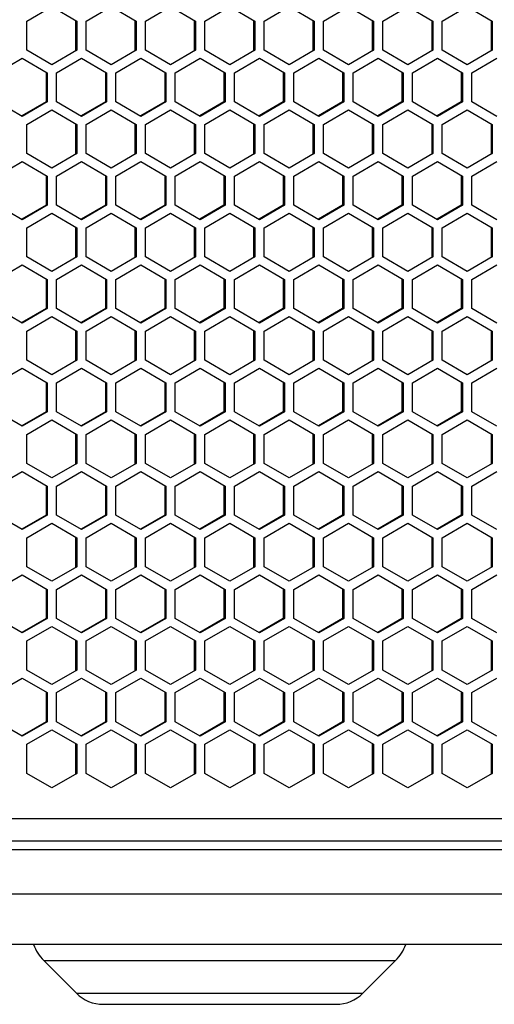
# Model space of a CAD drawing. Units: millimetres. Extents: x -1142 to 3456, y -1167 to 1785.
# Drawn here: x 808 to 884, y -267 to -111 of the extents above; entities that cross this region are included whole.
import ezdxf

# ---------------------------------------------------------------- set-up
doc = ezdxf.new("R2010")
doc.units = ezdxf.units.MM
doc.header["$LTSCALE"] = 46.255
doc.layers.get('0').update_dxf_attribs({"linetype": 'CONTINUOUS'})
doc.layers.add('ROUND', color=7, linetype='CONTINUOUS')

msp = doc.modelspace()

# ---------------------------------------------------------------- linework, layer by layer
at = {"color": 7, "linetype": 'Continuous'}
for p, q in [((809.28, -110.83), (813.25, -108.52)), ((813.25, -108.52), (817.22, -110.83)), ((818.71, -110.83), (822.68, -108.52)), ((822.68, -108.52), (826.65, -110.83)), ((828.14, -110.83), (832.11, -108.52)), ((832.11, -108.52), (836.08, -110.83)), ((837.57, -110.83), (841.54, -108.52)), ((841.54, -108.52), (845.51, -110.83)), ((847, -110.83), (850.97, -108.52)), ((850.97, -108.52), (854.94, -110.83)), ((856.43, -110.83), (860.4, -108.52)), ((860.4, -108.52), (864.37, -110.83)), ((865.86, -110.83), (869.83, -108.52)), ((869.83, -108.52), (873.8, -110.83)), ((875.29, -110.83), (879.26, -108.52)), ((879.26, -108.52), (883.23, -110.83)), ((809.28, -115.44), (809.28, -110.83)), ((817.04, -110.83), (817.22, -110.83)), ((817.22, -110.83), (817.22, -115.44)), ((818.71, -115.44), (818.71, -110.83)), ((826.47, -110.83), (826.65, -110.83)), ((826.65, -110.83), (826.65, -115.44)), ((828.14, -115.44), (828.14, -110.83)), ((835.9, -110.83), (836.08, -110.83)), ((836.08, -110.83), (836.08, -115.44)), ((837.57, -115.44), (837.57, -110.83)), ((845.33, -110.83), (845.51, -110.83)), ((845.51, -110.83), (845.51, -115.44)), ((847, -115.44), (847, -110.83)), ((854.76, -110.83), (854.94, -110.83)), ((854.94, -110.83), (854.94, -115.44)), ((856.43, -115.44), (856.43, -110.83)), ((864.19, -110.83), (864.37, -110.83)), ((864.37, -110.83), (864.37, -115.44)), ((865.86, -115.44), (865.86, -110.83)), ((873.62, -110.83), (873.8, -110.83)), ((873.8, -110.83), (873.8, -115.44)), ((875.29, -115.44), (875.29, -110.83)), ((883.05, -110.83), (883.23, -110.83)), ((883.23, -110.83), (883.23, -115.44)), ((813.25, -117.75), (809.28, -115.44)), ((817.22, -115.44), (813.25, -117.75)), ((817.04, -115.44), (817.22, -115.44)), ((822.68, -117.75), (818.71, -115.44)), ((826.65, -115.44), (822.68, -117.75)), ((826.47, -115.44), (826.65, -115.44)), ((832.11, -117.75), (828.14, -115.44)), ((836.08, -115.44), (832.11, -117.75)), ((835.9, -115.44), (836.08, -115.44)), ((841.54, -117.75), (837.57, -115.44)), ((845.51, -115.44), (841.54, -117.75)), ((845.33, -115.44), (845.51, -115.44)), ((850.97, -117.75), (847, -115.44)), ((854.94, -115.44), (850.97, -117.75)), ((854.76, -115.44), (854.94, -115.44)), ((860.4, -117.75), (856.43, -115.44)), ((864.37, -115.44), (860.4, -117.75)), ((864.19, -115.44), (864.37, -115.44)), ((869.83, -117.75), (865.86, -115.44)), ((873.8, -115.44), (869.83, -117.75)), ((873.62, -115.44), (873.8, -115.44)), ((879.26, -117.75), (875.29, -115.44)), ((883.23, -115.44), (879.26, -117.75)), ((883.05, -115.44), (883.23, -115.44)), ((804.57, -119.03), (808.54, -116.72)), ((808.54, -116.72), (812.51, -119.03)), ((814, -119.03), (817.97, -116.72)), ((817.97, -116.72), (821.94, -119.03)), ((823.43, -119.03), (827.4, -116.72)), ((827.4, -116.72), (831.37, -119.03)), ((832.86, -119.03), (836.83, -116.72)), ((836.83, -116.72), (840.8, -119.03)), ((842.29, -119.03), (846.26, -116.72)), ((846.26, -116.72), (850.23, -119.03)), ((851.72, -119.03), (855.69, -116.72)), ((855.69, -116.72), (859.66, -119.03)), ((861.14, -119.03), (865.12, -116.72)), ((865.12, -116.72), (869.09, -119.03)), ((870.57, -119.03), (874.54, -116.72)), ((874.54, -116.72), (878.51, -119.03)), ((880, -119.03), (883.97, -116.72)), ((812.33, -119.03), (812.51, -119.03)), ((812.51, -119.03), (812.51, -123.64)), ((814, -123.64), (814, -119.03)), ((821.76, -119.03), (821.94, -119.03)), ((821.94, -119.03), (821.94, -123.64)), ((823.43, -123.64), (823.43, -119.03)), ((831.19, -119.03), (831.37, -119.03)), ((831.37, -119.03), (831.37, -123.64)), ((832.86, -123.64), (832.86, -119.03)), ((840.61, -119.03), (840.8, -119.03)), ((840.8, -119.03), (840.8, -123.64)), ((842.29, -123.64), (842.29, -119.03)), ((850.04, -119.03), (850.23, -119.03)), ((850.23, -119.03), (850.23, -123.64)), ((851.72, -123.64), (851.72, -119.03)), ((859.47, -119.03), (859.66, -119.03)), ((859.66, -119.03), (859.66, -123.64)), ((861.14, -123.64), (861.14, -119.03)), ((868.9, -119.03), (869.09, -119.03)), ((869.09, -119.03), (869.09, -123.64)), ((870.57, -123.64), (870.57, -119.03)), ((878.33, -119.03), (878.51, -119.03)), ((878.51, -119.03), (878.51, -123.64)), ((880, -123.64), (880, -119.03)), ((808.54, -125.95), (804.57, -123.64)), ((812.51, -123.64), (808.54, -125.95)), ((809.28, -127.23), (813.25, -124.92)), ((812.33, -123.64), (812.51, -123.64)), ((813.25, -124.92), (817.22, -127.23)), ((817.97, -125.95), (814, -123.64)), ((821.94, -123.64), (817.97, -125.95)), ((818.71, -127.23), (822.68, -124.92)), ((821.76, -123.64), (821.94, -123.64)), ((822.68, -124.92), (826.65, -127.23)), ((827.4, -125.95), (823.43, -123.64)), ((831.37, -123.64), (827.4, -125.95)), ((828.14, -127.23), (832.11, -124.92)), ((831.19, -123.64), (831.37, -123.64)), ((832.11, -124.92), (836.08, -127.23)), ((836.83, -125.95), (832.86, -123.64)), ((840.8, -123.64), (836.83, -125.95)), ((837.57, -127.23), (841.54, -124.92)), ((840.61, -123.64), (840.8, -123.64)), ((841.54, -124.92), (845.51, -127.23)), ((846.26, -125.95), (842.29, -123.64)), ((850.23, -123.64), (846.26, -125.95)), ((847, -127.23), (850.97, -124.92)), ((850.04, -123.64), (850.23, -123.64)), ((850.97, -124.92), (854.94, -127.23)), ((855.69, -125.95), (851.72, -123.64)), ((859.66, -123.64), (855.69, -125.95)), ((856.43, -127.23), (860.4, -124.92)), ((859.47, -123.64), (859.66, -123.64)), ((860.4, -124.92), (864.37, -127.23)), ((865.12, -125.95), (861.14, -123.64)), ((869.09, -123.64), (865.12, -125.95)), ((865.86, -127.23), (869.83, -124.92)), ((868.9, -123.64), (869.09, -123.64)), ((869.83, -124.92), (873.8, -127.23)), ((874.54, -125.95), (870.57, -123.64)), ((878.51, -123.64), (874.54, -125.95)), ((875.29, -127.23), (879.26, -124.92)), ((878.33, -123.64), (878.51, -123.64)), ((879.26, -124.92), (883.23, -127.23)), ((883.97, -125.95), (880, -123.64)), ((809.28, -131.84), (809.28, -127.23)), ((817.04, -127.23), (817.22, -127.23)), ((817.22, -127.23), (817.22, -131.84)), ((818.71, -131.84), (818.71, -127.23)), ((826.47, -127.23), (826.65, -127.23)), ((826.65, -127.23), (826.65, -131.84)), ((828.14, -131.84), (828.14, -127.23)), ((835.9, -127.23), (836.08, -127.23)), ((836.08, -127.23), (836.08, -131.84)), ((837.57, -131.84), (837.57, -127.23)), ((845.33, -127.23), (845.51, -127.23)), ((845.51, -127.23), (845.51, -131.84)), ((847, -131.84), (847, -127.23)), ((854.76, -127.23), (854.94, -127.23)), ((854.94, -127.23), (854.94, -131.84)), ((856.43, -131.84), (856.43, -127.23)), ((864.19, -127.23), (864.37, -127.23)), ((864.37, -127.23), (864.37, -131.84)), ((865.86, -131.84), (865.86, -127.23)), ((873.62, -127.23), (873.8, -127.23)), ((873.8, -127.23), (873.8, -131.84)), ((875.29, -131.84), (875.29, -127.23)), ((883.05, -127.23), (883.23, -127.23)), ((883.23, -127.23), (883.23, -131.84)), ((813.25, -134.15), (809.28, -131.84)), ((817.22, -131.84), (813.25, -134.15)), ((817.04, -131.84), (817.22, -131.84)), ((822.68, -134.15), (818.71, -131.84)), ((826.65, -131.84), (822.68, -134.15)), ((826.47, -131.84), (826.65, -131.84)), ((832.11, -134.15), (828.14, -131.84)), ((836.08, -131.84), (832.11, -134.15)), ((835.9, -131.84), (836.08, -131.84)), ((841.54, -134.15), (837.57, -131.84)), ((845.51, -131.84), (841.54, -134.15)), ((845.33, -131.84), (845.51, -131.84)), ((850.97, -134.15), (847, -131.84)), ((854.94, -131.84), (850.97, -134.15)), ((854.76, -131.84), (854.94, -131.84)), ((860.4, -134.15), (856.43, -131.84)), ((864.37, -131.84), (860.4, -134.15)), ((864.19, -131.84), (864.37, -131.84)), ((869.83, -134.15), (865.86, -131.84)), ((873.8, -131.84), (869.83, -134.15)), ((873.62, -131.84), (873.8, -131.84)), ((879.26, -134.15), (875.29, -131.84)), ((883.23, -131.84), (879.26, -134.15)), ((883.05, -131.84), (883.23, -131.84)), ((804.57, -135.43), (808.54, -133.12)), ((808.54, -133.12), (812.51, -135.43)), ((814, -135.43), (817.97, -133.12)), ((817.97, -133.12), (821.94, -135.43)), ((823.43, -135.43), (827.4, -133.12)), ((827.4, -133.12), (831.37, -135.43)), ((832.86, -135.43), (836.83, -133.12)), ((836.83, -133.12), (840.8, -135.43)), ((842.29, -135.43), (846.26, -133.12)), ((846.26, -133.12), (850.23, -135.43)), ((851.72, -135.43), (855.69, -133.12)), ((855.69, -133.12), (859.66, -135.43)), ((861.14, -135.43), (865.12, -133.12)), ((865.12, -133.12), (869.09, -135.43)), ((870.57, -135.43), (874.54, -133.12)), ((874.54, -133.12), (878.51, -135.43)), ((880, -135.43), (883.97, -133.12)), ((812.33, -135.43), (812.51, -135.43)), ((812.51, -135.43), (812.51, -140.04)), ((814, -140.04), (814, -135.43)), ((821.76, -135.43), (821.94, -135.43)), ((821.94, -135.43), (821.94, -140.04)), ((823.43, -140.04), (823.43, -135.43)), ((831.19, -135.43), (831.37, -135.43)), ((831.37, -135.43), (831.37, -140.04)), ((832.86, -140.04), (832.86, -135.43)), ((840.61, -135.43), (840.8, -135.43)), ((840.8, -135.43), (840.8, -140.04)), ((842.29, -140.04), (842.29, -135.43)), ((850.04, -135.43), (850.23, -135.43)), ((850.23, -135.43), (850.23, -140.04)), ((851.72, -140.04), (851.72, -135.43)), ((859.47, -135.43), (859.66, -135.43)), ((859.66, -135.43), (859.66, -140.04)), ((861.14, -140.04), (861.14, -135.43)), ((868.9, -135.43), (869.09, -135.43)), ((869.09, -135.43), (869.09, -140.04)), ((870.57, -140.04), (870.57, -135.43)), ((878.33, -135.43), (878.51, -135.43)), ((878.51, -135.43), (878.51, -140.04)), ((880, -140.04), (880, -135.43)), ((808.54, -142.35), (804.57, -140.04)), ((812.51, -140.04), (808.54, -142.35)), ((812.33, -140.04), (812.51, -140.04)), ((817.97, -142.35), (814, -140.04)), ((821.94, -140.04), (817.97, -142.35)), ((821.76, -140.04), (821.94, -140.04)), ((827.4, -142.35), (823.43, -140.04)), ((831.37, -140.04), (827.4, -142.35)), ((831.19, -140.04), (831.37, -140.04)), ((836.83, -142.35), (832.86, -140.04)), ((840.8, -140.04), (836.83, -142.35)), ((840.61, -140.04), (840.8, -140.04)), ((846.26, -142.35), (842.29, -140.04)), ((850.23, -140.04), (846.26, -142.35)), ((850.04, -140.04), (850.23, -140.04)), ((855.69, -142.35), (851.72, -140.04)), ((859.66, -140.04), (855.69, -142.35)), ((859.47, -140.04), (859.66, -140.04)), ((865.12, -142.35), (861.14, -140.04)), ((869.09, -140.04), (865.12, -142.35)), ((868.9, -140.04), (869.09, -140.04)), ((874.54, -142.35), (870.57, -140.04)), ((878.51, -140.04), (874.54, -142.35)), ((878.33, -140.04), (878.51, -140.04)), ((883.97, -142.35), (880, -140.04)), ((809.28, -143.63), (813.25, -141.32)), ((813.25, -141.32), (817.22, -143.63)), ((818.71, -143.63), (822.68, -141.32)), ((822.68, -141.32), (826.65, -143.63)), ((828.14, -143.63), (832.11, -141.32)), ((832.11, -141.32), (836.08, -143.63)), ((837.57, -143.63), (841.54, -141.32)), ((841.54, -141.32), (845.51, -143.63)), ((847, -143.63), (850.97, -141.32)), ((850.97, -141.32), (854.94, -143.63)), ((856.43, -143.63), (860.4, -141.32)), ((860.4, -141.32), (864.37, -143.63)), ((865.86, -143.63), (869.83, -141.32)), ((869.83, -141.32), (873.8, -143.63)), ((875.29, -143.63), (879.26, -141.32)), ((879.26, -141.32), (883.23, -143.63)), ((809.28, -148.24), (809.28, -143.63)), ((817.04, -143.63), (817.22, -143.63)), ((817.22, -143.63), (817.22, -148.24)), ((818.71, -148.24), (818.71, -143.63)), ((826.47, -143.63), (826.65, -143.63)), ((826.65, -143.63), (826.65, -148.24)), ((828.14, -148.24), (828.14, -143.63)), ((835.9, -143.63), (836.08, -143.63)), ((836.08, -143.63), (836.08, -148.24)), ((837.57, -148.24), (837.57, -143.63)), ((845.33, -143.63), (845.51, -143.63)), ((845.51, -143.63), (845.51, -148.24)), ((847, -148.24), (847, -143.63)), ((854.76, -143.63), (854.94, -143.63)), ((854.94, -143.63), (854.94, -148.24)), ((856.43, -148.24), (856.43, -143.63)), ((864.19, -143.63), (864.37, -143.63)), ((864.37, -143.63), (864.37, -148.24)), ((865.86, -148.24), (865.86, -143.63)), ((873.62, -143.63), (873.8, -143.63)), ((873.8, -143.63), (873.8, -148.24)), ((875.29, -148.24), (875.29, -143.63)), ((883.05, -143.63), (883.23, -143.63)), ((883.23, -143.63), (883.23, -148.24)), ((813.25, -150.55), (809.28, -148.24)), ((817.22, -148.24), (813.25, -150.55)), ((817.04, -148.24), (817.22, -148.24)), ((822.68, -150.55), (818.71, -148.24)), ((826.65, -148.24), (822.68, -150.55)), ((826.47, -148.24), (826.65, -148.24)), ((832.11, -150.55), (828.14, -148.24)), ((836.08, -148.24), (832.11, -150.55)), ((835.9, -148.24), (836.08, -148.24)), ((841.54, -150.55), (837.57, -148.24)), ((845.51, -148.24), (841.54, -150.55)), ((845.33, -148.24), (845.51, -148.24)), ((850.97, -150.55), (847, -148.24)), ((854.94, -148.24), (850.97, -150.55)), ((854.76, -148.24), (854.94, -148.24)), ((860.4, -150.55), (856.43, -148.24)), ((864.37, -148.24), (860.4, -150.55)), ((864.19, -148.24), (864.37, -148.24)), ((869.83, -150.55), (865.86, -148.24)), ((873.8, -148.24), (869.83, -150.55)), ((873.62, -148.24), (873.8, -148.24)), ((879.26, -150.55), (875.29, -148.24)), ((883.23, -148.24), (879.26, -150.55)), ((883.05, -148.24), (883.23, -148.24)), ((804.57, -151.83), (808.54, -149.52)), ((808.54, -149.52), (812.51, -151.83)), ((814, -151.83), (817.97, -149.52)), ((817.97, -149.52), (821.94, -151.83)), ((823.43, -151.83), (827.4, -149.52)), ((827.4, -149.52), (831.37, -151.83)), ((832.86, -151.83), (836.83, -149.52)), ((836.83, -149.52), (840.8, -151.83)), ((842.29, -151.83), (846.26, -149.52)), ((846.26, -149.52), (850.23, -151.83)), ((851.72, -151.83), (855.69, -149.52)), ((855.69, -149.52), (859.66, -151.83)), ((861.14, -151.83), (865.12, -149.52)), ((865.12, -149.52), (869.09, -151.83)), ((870.57, -151.83), (874.54, -149.52)), ((874.54, -149.52), (878.51, -151.83)), ((880, -151.83), (883.97, -149.52)), ((812.33, -151.83), (812.51, -151.83)), ((812.51, -151.83), (812.51, -156.44)), ((814, -156.44), (814, -151.83)), ((821.76, -151.83), (821.94, -151.83)), ((821.94, -151.83), (821.94, -156.44)), ((823.43, -156.44), (823.43, -151.83)), ((831.19, -151.83), (831.37, -151.83)), ((831.37, -151.83), (831.37, -156.44)), ((832.86, -156.44), (832.86, -151.83)), ((840.61, -151.83), (840.8, -151.83)), ((840.8, -151.83), (840.8, -156.44)), ((842.29, -156.44), (842.29, -151.83)), ((850.04, -151.83), (850.23, -151.83)), ((850.23, -151.83), (850.23, -156.44)), ((851.72, -156.44), (851.72, -151.83)), ((859.47, -151.83), (859.66, -151.83)), ((859.66, -151.83), (859.66, -156.44)), ((861.14, -156.44), (861.14, -151.83)), ((868.9, -151.83), (869.09, -151.83)), ((869.09, -151.83), (869.09, -156.44)), ((870.57, -156.44), (870.57, -151.83)), ((878.33, -151.83), (878.51, -151.83)), ((878.51, -151.83), (878.51, -156.44)), ((880, -156.44), (880, -151.83)), ((808.54, -158.75), (804.57, -156.44)), ((812.51, -156.44), (808.54, -158.75)), ((809.28, -160.03), (813.25, -157.72)), ((812.33, -156.44), (812.51, -156.44)), ((813.25, -157.72), (817.22, -160.03)), ((817.97, -158.75), (814, -156.44)), ((821.94, -156.44), (817.97, -158.75)), ((818.71, -160.03), (822.68, -157.72)), ((821.76, -156.44), (821.94, -156.44)), ((822.68, -157.72), (826.65, -160.03)), ((827.4, -158.75), (823.43, -156.44)), ((831.37, -156.44), (827.4, -158.75)), ((828.14, -160.03), (832.11, -157.72)), ((831.19, -156.44), (831.37, -156.44)), ((832.11, -157.72), (836.08, -160.03)), ((836.83, -158.75), (832.86, -156.44)), ((840.8, -156.44), (836.83, -158.75)), ((837.57, -160.03), (841.54, -157.72)), ((840.61, -156.44), (840.8, -156.44)), ((841.54, -157.72), (845.51, -160.03)), ((846.26, -158.75), (842.29, -156.44)), ((850.23, -156.44), (846.26, -158.75)), ((847, -160.03), (850.97, -157.72)), ((850.04, -156.44), (850.23, -156.44)), ((850.97, -157.72), (854.94, -160.03)), ((855.69, -158.75), (851.72, -156.44)), ((859.66, -156.44), (855.69, -158.75)), ((856.43, -160.03), (860.4, -157.72)), ((859.47, -156.44), (859.66, -156.44)), ((860.4, -157.72), (864.37, -160.03)), ((865.12, -158.75), (861.14, -156.44)), ((869.09, -156.44), (865.12, -158.75)), ((865.86, -160.03), (869.83, -157.72)), ((868.9, -156.44), (869.09, -156.44)), ((869.83, -157.72), (873.8, -160.03)), ((874.54, -158.75), (870.57, -156.44)), ((878.51, -156.44), (874.54, -158.75)), ((875.29, -160.03), (879.26, -157.72)), ((878.33, -156.44), (878.51, -156.44)), ((879.26, -157.72), (883.23, -160.03)), ((883.97, -158.75), (880, -156.44)), ((809.28, -164.64), (809.28, -160.03)), ((817.04, -160.03), (817.22, -160.03)), ((817.22, -160.03), (817.22, -164.64)), ((818.71, -164.64), (818.71, -160.03)), ((826.47, -160.03), (826.65, -160.03)), ((826.65, -160.03), (826.65, -164.64)), ((828.14, -164.64), (828.14, -160.03)), ((835.9, -160.03), (836.08, -160.03)), ((836.08, -160.03), (836.08, -164.64)), ((837.57, -164.64), (837.57, -160.03)), ((845.33, -160.03), (845.51, -160.03)), ((845.51, -160.03), (845.51, -164.64)), ((847, -164.64), (847, -160.03)), ((854.76, -160.03), (854.94, -160.03)), ((854.94, -160.03), (854.94, -164.64)), ((856.43, -164.64), (856.43, -160.03)), ((864.19, -160.03), (864.37, -160.03)), ((864.37, -160.03), (864.37, -164.64)), ((865.86, -164.64), (865.86, -160.03)), ((873.62, -160.03), (873.8, -160.03)), ((873.8, -160.03), (873.8, -164.64)), ((875.29, -164.64), (875.29, -160.03)), ((883.05, -160.03), (883.23, -160.03)), ((883.23, -160.03), (883.23, -164.64)), ((813.25, -166.95), (809.28, -164.64)), ((817.22, -164.64), (813.25, -166.95)), ((817.04, -164.64), (817.22, -164.64)), ((822.68, -166.95), (818.71, -164.64)), ((826.65, -164.64), (822.68, -166.95)), ((826.47, -164.64), (826.65, -164.64)), ((832.11, -166.95), (828.14, -164.64)), ((836.08, -164.64), (832.11, -166.95)), ((835.9, -164.64), (836.08, -164.64)), ((841.54, -166.95), (837.57, -164.64)), ((845.51, -164.64), (841.54, -166.95)), ((845.33, -164.64), (845.51, -164.64)), ((850.97, -166.95), (847, -164.64)), ((854.94, -164.64), (850.97, -166.95)), ((854.76, -164.64), (854.94, -164.64)), ((860.4, -166.95), (856.43, -164.64)), ((864.37, -164.64), (860.4, -166.95)), ((864.19, -164.64), (864.37, -164.64)), ((869.83, -166.95), (865.86, -164.64)), ((873.8, -164.64), (869.83, -166.95)), ((873.62, -164.64), (873.8, -164.64)), ((879.26, -166.95), (875.29, -164.64)), ((883.23, -164.64), (879.26, -166.95)), ((883.05, -164.64), (883.23, -164.64)), ((804.57, -168.23), (808.54, -165.92)), ((808.54, -165.92), (812.51, -168.23)), ((814, -168.23), (817.97, -165.92)), ((817.97, -165.92), (821.94, -168.23)), ((823.43, -168.23), (827.4, -165.92)), ((827.4, -165.92), (831.37, -168.23)), ((832.86, -168.23), (836.83, -165.92)), ((836.83, -165.92), (840.8, -168.23)), ((842.29, -168.23), (846.26, -165.92)), ((846.26, -165.92), (850.23, -168.23)), ((851.72, -168.23), (855.69, -165.92)), ((855.69, -165.92), (859.66, -168.23)), ((861.14, -168.23), (865.12, -165.92)), ((865.12, -165.92), (869.09, -168.23)), ((870.57, -168.23), (874.54, -165.92)), ((874.54, -165.92), (878.51, -168.23)), ((880, -168.23), (883.97, -165.92)), ((812.33, -168.23), (812.51, -168.23)), ((812.51, -168.23), (812.51, -172.84)), ((814, -172.84), (814, -168.23)), ((821.76, -168.23), (821.94, -168.23)), ((821.94, -168.23), (821.94, -172.84)), ((823.43, -172.84), (823.43, -168.23)), ((831.19, -168.23), (831.37, -168.23)), ((831.37, -168.23), (831.37, -172.84)), ((832.86, -172.84), (832.86, -168.23)), ((840.61, -168.23), (840.8, -168.23)), ((840.8, -168.23), (840.8, -172.84)), ((842.29, -172.84), (842.29, -168.23)), ((850.04, -168.23), (850.23, -168.23)), ((850.23, -168.23), (850.23, -172.84)), ((851.72, -172.84), (851.72, -168.23)), ((859.47, -168.23), (859.66, -168.23)), ((859.66, -168.23), (859.66, -172.84)), ((861.14, -172.84), (861.14, -168.23)), ((868.9, -168.23), (869.09, -168.23)), ((869.09, -168.23), (869.09, -172.84)), ((870.57, -172.84), (870.57, -168.23)), ((878.33, -168.23), (878.51, -168.23)), ((878.51, -168.23), (878.51, -172.84)), ((880, -172.84), (880, -168.23)), ((808.54, -175.15), (804.57, -172.84)), ((812.51, -172.84), (808.54, -175.15)), ((812.33, -172.84), (812.51, -172.84)), ((817.97, -175.15), (814, -172.84)), ((821.94, -172.84), (817.97, -175.15)), ((821.76, -172.84), (821.94, -172.84)), ((827.4, -175.15), (823.43, -172.84)), ((831.37, -172.84), (827.4, -175.15)), ((831.19, -172.84), (831.37, -172.84)), ((836.83, -175.15), (832.86, -172.84)), ((840.8, -172.84), (836.83, -175.15)), ((840.61, -172.84), (840.8, -172.84)), ((846.26, -175.15), (842.29, -172.84)), ((850.23, -172.84), (846.26, -175.15)), ((850.04, -172.84), (850.23, -172.84)), ((855.69, -175.15), (851.72, -172.84)), ((859.66, -172.84), (855.69, -175.15)), ((859.47, -172.84), (859.66, -172.84)), ((865.12, -175.15), (861.14, -172.84)), ((869.09, -172.84), (865.12, -175.15)), ((868.9, -172.84), (869.09, -172.84)), ((874.54, -175.15), (870.57, -172.84)), ((878.51, -172.84), (874.54, -175.15)), ((878.33, -172.84), (878.51, -172.84)), ((883.97, -175.15), (880, -172.84)), ((809.28, -176.43), (813.25, -174.12)), ((813.25, -174.12), (817.22, -176.43)), ((818.71, -176.43), (822.68, -174.12)), ((822.68, -174.12), (826.65, -176.43)), ((828.14, -176.43), (832.11, -174.12)), ((832.11, -174.12), (836.08, -176.43)), ((837.57, -176.43), (841.54, -174.12)), ((841.54, -174.12), (845.51, -176.43)), ((847, -176.43), (850.97, -174.12)), ((850.97, -174.12), (854.94, -176.43)), ((856.43, -176.43), (860.4, -174.12)), ((860.4, -174.12), (864.37, -176.43)), ((865.86, -176.43), (869.83, -174.12)), ((869.83, -174.12), (873.8, -176.43)), ((875.29, -176.43), (879.26, -174.12)), ((879.26, -174.12), (883.23, -176.43)), ((809.28, -181.04), (809.28, -176.43)), ((817.04, -176.43), (817.22, -176.43)), ((817.22, -176.43), (817.22, -181.04)), ((818.71, -181.04), (818.71, -176.43)), ((826.47, -176.43), (826.65, -176.43)), ((826.65, -176.43), (826.65, -181.04)), ((828.14, -181.04), (828.14, -176.43)), ((835.9, -176.43), (836.08, -176.43)), ((836.08, -176.43), (836.08, -181.04)), ((837.57, -181.04), (837.57, -176.43)), ((845.33, -176.43), (845.51, -176.43)), ((845.51, -176.43), (845.51, -181.04)), ((847, -181.04), (847, -176.43)), ((854.76, -176.43), (854.94, -176.43)), ((854.94, -176.43), (854.94, -181.04)), ((856.43, -181.04), (856.43, -176.43)), ((864.19, -176.43), (864.37, -176.43)), ((864.37, -176.43), (864.37, -181.04)), ((865.86, -181.04), (865.86, -176.43)), ((873.62, -176.43), (873.8, -176.43)), ((873.8, -176.43), (873.8, -181.04)), ((875.29, -181.04), (875.29, -176.43)), ((883.05, -176.43), (883.23, -176.43)), ((883.23, -176.43), (883.23, -181.04)), ((813.25, -183.35), (809.28, -181.04)), ((817.22, -181.04), (813.25, -183.35)), ((817.04, -181.04), (817.22, -181.04)), ((822.68, -183.35), (818.71, -181.04)), ((826.65, -181.04), (822.68, -183.35)), ((826.47, -181.04), (826.65, -181.04)), ((832.11, -183.35), (828.14, -181.04)), ((836.08, -181.04), (832.11, -183.35)), ((835.9, -181.04), (836.08, -181.04)), ((841.54, -183.35), (837.57, -181.04)), ((845.51, -181.04), (841.54, -183.35)), ((845.33, -181.04), (845.51, -181.04)), ((850.97, -183.35), (847, -181.04)), ((854.94, -181.04), (850.97, -183.35)), ((854.76, -181.04), (854.94, -181.04)), ((860.4, -183.35), (856.43, -181.04)), ((864.37, -181.04), (860.4, -183.35)), ((864.19, -181.04), (864.37, -181.04)), ((869.83, -183.35), (865.86, -181.04)), ((873.8, -181.04), (869.83, -183.35)), ((873.62, -181.04), (873.8, -181.04)), ((879.26, -183.35), (875.29, -181.04)), ((883.23, -181.04), (879.26, -183.35)), ((883.05, -181.04), (883.23, -181.04)), ((804.57, -184.63), (808.54, -182.32)), ((808.54, -182.32), (812.51, -184.63)), ((814, -184.63), (817.97, -182.32)), ((817.97, -182.32), (821.94, -184.63)), ((823.43, -184.63), (827.4, -182.32)), ((827.4, -182.32), (831.37, -184.63)), ((832.86, -184.63), (836.83, -182.32)), ((836.83, -182.32), (840.8, -184.63)), ((842.29, -184.63), (846.26, -182.32)), ((846.26, -182.32), (850.23, -184.63)), ((851.72, -184.63), (855.69, -182.32)), ((855.69, -182.32), (859.66, -184.63)), ((861.14, -184.63), (865.12, -182.32)), ((865.12, -182.32), (869.09, -184.63)), ((870.57, -184.63), (874.54, -182.32)), ((874.54, -182.32), (878.51, -184.63)), ((880, -184.63), (883.97, -182.32)), ((812.33, -184.63), (812.51, -184.63)), ((812.51, -184.63), (812.51, -189.24)), ((814, -189.24), (814, -184.63)), ((821.76, -184.63), (821.94, -184.63)), ((821.94, -184.63), (821.94, -189.24)), ((823.43, -189.24), (823.43, -184.63)), ((831.19, -184.63), (831.37, -184.63)), ((831.37, -184.63), (831.37, -189.24)), ((832.86, -189.24), (832.86, -184.63)), ((840.61, -184.63), (840.8, -184.63)), ((840.8, -184.63), (840.8, -189.24)), ((842.29, -189.24), (842.29, -184.63)), ((850.04, -184.63), (850.23, -184.63)), ((850.23, -184.63), (850.23, -189.24)), ((851.72, -189.24), (851.72, -184.63)), ((859.47, -184.63), (859.66, -184.63)), ((859.66, -184.63), (859.66, -189.24)), ((861.14, -189.24), (861.14, -184.63)), ((868.9, -184.63), (869.09, -184.63)), ((869.09, -184.63), (869.09, -189.24)), ((870.57, -189.24), (870.57, -184.63)), ((878.33, -184.63), (878.51, -184.63)), ((878.51, -184.63), (878.51, -189.24)), ((880, -189.24), (880, -184.63)), ((808.54, -191.55), (804.57, -189.24)), ((812.51, -189.24), (808.54, -191.55)), ((809.28, -192.83), (813.25, -190.52)), ((812.33, -189.24), (812.51, -189.24)), ((813.25, -190.52), (817.22, -192.83)), ((817.97, -191.55), (814, -189.24)), ((821.94, -189.24), (817.97, -191.55)), ((818.71, -192.83), (822.68, -190.52)), ((821.76, -189.24), (821.94, -189.24)), ((822.68, -190.52), (826.65, -192.83)), ((827.4, -191.55), (823.43, -189.24)), ((831.37, -189.24), (827.4, -191.55)), ((828.14, -192.83), (832.11, -190.52)), ((831.19, -189.24), (831.37, -189.24)), ((832.11, -190.52), (836.08, -192.83)), ((836.83, -191.55), (832.86, -189.24)), ((840.8, -189.24), (836.83, -191.55)), ((837.57, -192.83), (841.54, -190.52)), ((840.61, -189.24), (840.8, -189.24)), ((841.54, -190.52), (845.51, -192.83)), ((846.26, -191.55), (842.29, -189.24)), ((850.23, -189.24), (846.26, -191.55)), ((847, -192.83), (850.97, -190.52)), ((850.04, -189.24), (850.23, -189.24)), ((850.97, -190.52), (854.94, -192.83)), ((855.69, -191.55), (851.72, -189.24)), ((859.66, -189.24), (855.69, -191.55)), ((856.43, -192.83), (860.4, -190.52)), ((859.47, -189.24), (859.66, -189.24)), ((860.4, -190.52), (864.37, -192.83)), ((865.12, -191.55), (861.14, -189.24)), ((869.09, -189.24), (865.12, -191.55)), ((865.86, -192.83), (869.83, -190.52)), ((868.9, -189.24), (869.09, -189.24)), ((869.83, -190.52), (873.8, -192.83)), ((874.54, -191.55), (870.57, -189.24)), ((878.51, -189.24), (874.54, -191.55)), ((875.29, -192.83), (879.26, -190.52)), ((878.33, -189.24), (878.51, -189.24)), ((879.26, -190.52), (883.23, -192.83)), ((883.97, -191.55), (880, -189.24)), ((809.28, -197.44), (809.28, -192.83)), ((817.04, -192.83), (817.22, -192.83)), ((817.22, -192.83), (817.22, -197.44)), ((818.71, -197.44), (818.71, -192.83)), ((826.47, -192.83), (826.65, -192.83)), ((826.65, -192.83), (826.65, -197.44)), ((828.14, -197.44), (828.14, -192.83)), ((835.9, -192.83), (836.08, -192.83)), ((836.08, -192.83), (836.08, -197.44)), ((837.57, -197.44), (837.57, -192.83)), ((845.33, -192.83), (845.51, -192.83)), ((845.51, -192.83), (845.51, -197.44)), ((847, -197.44), (847, -192.83)), ((854.76, -192.83), (854.94, -192.83)), ((854.94, -192.83), (854.94, -197.44)), ((856.43, -197.44), (856.43, -192.83)), ((864.19, -192.83), (864.37, -192.83)), ((864.37, -192.83), (864.37, -197.44)), ((865.86, -197.44), (865.86, -192.83)), ((873.62, -192.83), (873.8, -192.83)), ((873.8, -192.83), (873.8, -197.44)), ((875.29, -197.44), (875.29, -192.83)), ((883.05, -192.83), (883.23, -192.83)), ((883.23, -192.83), (883.23, -197.44)), ((813.25, -199.75), (809.28, -197.44)), ((817.22, -197.44), (813.25, -199.75)), ((817.04, -197.44), (817.22, -197.44)), ((822.68, -199.75), (818.71, -197.44)), ((826.65, -197.44), (822.68, -199.75)), ((826.47, -197.44), (826.65, -197.44)), ((832.11, -199.75), (828.14, -197.44)), ((836.08, -197.44), (832.11, -199.75)), ((835.9, -197.44), (836.08, -197.44)), ((841.54, -199.75), (837.57, -197.44)), ((845.51, -197.44), (841.54, -199.75)), ((845.33, -197.44), (845.51, -197.44)), ((850.97, -199.75), (847, -197.44)), ((854.94, -197.44), (850.97, -199.75)), ((854.76, -197.44), (854.94, -197.44)), ((860.4, -199.75), (856.43, -197.44)), ((864.37, -197.44), (860.4, -199.75)), ((864.19, -197.44), (864.37, -197.44)), ((869.83, -199.75), (865.86, -197.44)), ((873.8, -197.44), (869.83, -199.75)), ((873.62, -197.44), (873.8, -197.44)), ((879.26, -199.75), (875.29, -197.44)), ((883.23, -197.44), (879.26, -199.75)), ((883.05, -197.44), (883.23, -197.44)), ((804.57, -201.03), (808.54, -198.72)), ((808.54, -198.72), (812.51, -201.03)), ((814, -201.03), (817.97, -198.72)), ((817.97, -198.72), (821.94, -201.03)), ((823.43, -201.03), (827.4, -198.72)), ((827.4, -198.72), (831.37, -201.03)), ((832.86, -201.03), (836.83, -198.72)), ((836.83, -198.72), (840.8, -201.03)), ((842.29, -201.03), (846.26, -198.72)), ((846.26, -198.72), (850.23, -201.03)), ((851.72, -201.03), (855.69, -198.72)), ((855.69, -198.72), (859.66, -201.03)), ((861.14, -201.03), (865.12, -198.72)), ((865.12, -198.72), (869.09, -201.03)), ((870.57, -201.03), (874.54, -198.72)), ((874.54, -198.72), (878.51, -201.03)), ((880, -201.03), (883.97, -198.72)), ((812.33, -201.03), (812.51, -201.03)), ((812.51, -201.03), (812.51, -205.64)), ((814, -205.64), (814, -201.03)), ((821.76, -201.03), (821.94, -201.03)), ((821.94, -201.03), (821.94, -205.64)), ((823.43, -205.64), (823.43, -201.03)), ((831.19, -201.03), (831.37, -201.03)), ((831.37, -201.03), (831.37, -205.64)), ((832.86, -205.64), (832.86, -201.03)), ((840.61, -201.03), (840.8, -201.03)), ((840.8, -201.03), (840.8, -205.64)), ((842.29, -205.64), (842.29, -201.03)), ((850.04, -201.03), (850.23, -201.03)), ((850.23, -201.03), (850.23, -205.64)), ((851.72, -205.64), (851.72, -201.03)), ((859.47, -201.03), (859.66, -201.03)), ((859.66, -201.03), (859.66, -205.64)), ((861.14, -205.64), (861.14, -201.03)), ((868.9, -201.03), (869.09, -201.03)), ((869.09, -201.03), (869.09, -205.64)), ((870.57, -205.64), (870.57, -201.03)), ((878.33, -201.03), (878.51, -201.03)), ((878.51, -201.03), (878.51, -205.64)), ((880, -205.64), (880, -201.03)), ((808.54, -207.95), (804.57, -205.64)), ((812.51, -205.64), (808.54, -207.95)), ((812.33, -205.64), (812.51, -205.64)), ((817.97, -207.95), (814, -205.64)), ((821.94, -205.64), (817.97, -207.95)), ((821.76, -205.64), (821.94, -205.64)), ((827.4, -207.95), (823.43, -205.64)), ((831.37, -205.64), (827.4, -207.95)), ((831.19, -205.64), (831.37, -205.64)), ((836.83, -207.95), (832.86, -205.64)), ((840.8, -205.64), (836.83, -207.95)), ((840.61, -205.64), (840.8, -205.64)), ((846.26, -207.95), (842.29, -205.64)), ((850.23, -205.64), (846.26, -207.95)), ((850.04, -205.64), (850.23, -205.64)), ((855.69, -207.95), (851.72, -205.64)), ((859.66, -205.64), (855.69, -207.95)), ((859.47, -205.64), (859.66, -205.64)), ((865.12, -207.95), (861.14, -205.64)), ((869.09, -205.64), (865.12, -207.95)), ((868.9, -205.64), (869.09, -205.64)), ((874.54, -207.95), (870.57, -205.64)), ((878.51, -205.64), (874.54, -207.95)), ((878.33, -205.64), (878.51, -205.64)), ((883.97, -207.95), (880, -205.64)), ((809.28, -209.23), (813.25, -206.92)), ((813.25, -206.92), (817.22, -209.23)), ((818.71, -209.23), (822.68, -206.92)), ((822.68, -206.92), (826.65, -209.23)), ((828.14, -209.23), (832.11, -206.92)), ((832.11, -206.92), (836.08, -209.23)), ((837.57, -209.23), (841.54, -206.92)), ((841.54, -206.92), (845.51, -209.23)), ((847, -209.23), (850.97, -206.92)), ((850.97, -206.92), (854.94, -209.23)), ((856.43, -209.23), (860.4, -206.92)), ((860.4, -206.92), (864.37, -209.23)), ((865.86, -209.23), (869.83, -206.92)), ((869.83, -206.92), (873.8, -209.23)), ((875.29, -209.23), (879.26, -206.92)), ((879.26, -206.92), (883.23, -209.23)), ((809.28, -213.84), (809.28, -209.23)), ((817.04, -209.23), (817.22, -209.23)), ((817.22, -209.23), (817.22, -213.84)), ((818.71, -213.84), (818.71, -209.23)), ((826.47, -209.23), (826.65, -209.23)), ((826.65, -209.23), (826.65, -213.84)), ((828.14, -213.84), (828.14, -209.23)), ((835.9, -209.23), (836.08, -209.23)), ((836.08, -209.23), (836.08, -213.84)), ((837.57, -213.84), (837.57, -209.23)), ((845.33, -209.23), (845.51, -209.23)), ((845.51, -209.23), (845.51, -213.84)), ((847, -213.84), (847, -209.23)), ((854.76, -209.23), (854.94, -209.23)), ((854.94, -209.23), (854.94, -213.84)), ((856.43, -213.84), (856.43, -209.23)), ((864.19, -209.23), (864.37, -209.23)), ((864.37, -209.23), (864.37, -213.84)), ((865.86, -213.84), (865.86, -209.23)), ((873.62, -209.23), (873.8, -209.23)), ((873.8, -209.23), (873.8, -213.84)), ((875.29, -213.84), (875.29, -209.23)), ((883.05, -209.23), (883.23, -209.23)), ((883.23, -209.23), (883.23, -213.84)), ((813.25, -216.15), (809.28, -213.84)), ((817.22, -213.84), (813.25, -216.15)), ((817.04, -213.84), (817.22, -213.84)), ((822.68, -216.15), (818.71, -213.84)), ((826.65, -213.84), (822.68, -216.15)), ((826.47, -213.84), (826.65, -213.84)), ((832.11, -216.15), (828.14, -213.84)), ((836.08, -213.84), (832.11, -216.15)), ((835.9, -213.84), (836.08, -213.84)), ((841.54, -216.15), (837.57, -213.84)), ((845.51, -213.84), (841.54, -216.15)), ((845.33, -213.84), (845.51, -213.84)), ((850.97, -216.15), (847, -213.84)), ((854.94, -213.84), (850.97, -216.15)), ((854.76, -213.84), (854.94, -213.84)), ((860.4, -216.15), (856.43, -213.84)), ((864.37, -213.84), (860.4, -216.15)), ((864.19, -213.84), (864.37, -213.84)), ((869.83, -216.15), (865.86, -213.84)), ((873.8, -213.84), (869.83, -216.15)), ((873.62, -213.84), (873.8, -213.84)), ((879.26, -216.15), (875.29, -213.84)), ((883.23, -213.84), (879.26, -216.15)), ((883.05, -213.84), (883.23, -213.84)), ((804.57, -217.43), (808.54, -215.12)), ((808.54, -215.12), (812.51, -217.43)), ((814, -217.43), (817.97, -215.12)), ((817.97, -215.12), (821.94, -217.43)), ((823.43, -217.43), (827.4, -215.12)), ((827.4, -215.12), (831.37, -217.43)), ((832.86, -217.43), (836.83, -215.12)), ((836.83, -215.12), (840.8, -217.43)), ((842.29, -217.43), (846.26, -215.12)), ((846.26, -215.12), (850.23, -217.43)), ((851.72, -217.43), (855.69, -215.12)), ((855.69, -215.12), (859.66, -217.43)), ((861.14, -217.43), (865.12, -215.12)), ((865.12, -215.12), (869.09, -217.43)), ((870.57, -217.43), (874.54, -215.12)), ((874.54, -215.12), (878.51, -217.43)), ((880, -217.43), (883.97, -215.12)), ((812.33, -217.43), (812.51, -217.43)), ((812.51, -217.43), (812.51, -222.04)), ((814, -222.04), (814, -217.43)), ((821.76, -217.43), (821.94, -217.43)), ((821.94, -217.43), (821.94, -222.04)), ((823.43, -222.04), (823.43, -217.43)), ((831.19, -217.43), (831.37, -217.43)), ((831.37, -217.43), (831.37, -222.04)), ((832.86, -222.04), (832.86, -217.43)), ((840.61, -217.43), (840.8, -217.43)), ((840.8, -217.43), (840.8, -222.04)), ((842.29, -222.04), (842.29, -217.43)), ((850.04, -217.43), (850.23, -217.43)), ((850.23, -217.43), (850.23, -222.04)), ((851.72, -222.04), (851.72, -217.43)), ((859.47, -217.43), (859.66, -217.43)), ((859.66, -217.43), (859.66, -222.04)), ((861.14, -222.04), (861.14, -217.43)), ((868.9, -217.43), (869.09, -217.43)), ((869.09, -217.43), (869.09, -222.04)), ((870.57, -222.04), (870.57, -217.43)), ((878.33, -217.43), (878.51, -217.43)), ((878.51, -217.43), (878.51, -222.04)), ((880, -222.04), (880, -217.43)), ((808.54, -224.35), (804.57, -222.04)), ((812.51, -222.04), (808.54, -224.35)), ((809.28, -225.63), (813.25, -223.32)), ((812.33, -222.04), (812.51, -222.04)), ((813.25, -223.32), (817.22, -225.63)), ((817.97, -224.35), (814, -222.04)), ((821.94, -222.04), (817.97, -224.35)), ((818.71, -225.63), (822.68, -223.32)), ((821.76, -222.04), (821.94, -222.04)), ((822.68, -223.32), (826.65, -225.63)), ((827.4, -224.35), (823.43, -222.04)), ((831.37, -222.04), (827.4, -224.35)), ((828.14, -225.63), (832.11, -223.32)), ((831.19, -222.04), (831.37, -222.04)), ((832.11, -223.32), (836.08, -225.63)), ((836.83, -224.35), (832.86, -222.04)), ((840.8, -222.04), (836.83, -224.35)), ((837.57, -225.63), (841.54, -223.32)), ((840.61, -222.04), (840.8, -222.04)), ((841.54, -223.32), (845.51, -225.63)), ((846.26, -224.35), (842.29, -222.04)), ((850.23, -222.04), (846.26, -224.35)), ((847, -225.63), (850.97, -223.32)), ((850.04, -222.04), (850.23, -222.04)), ((850.97, -223.32), (854.94, -225.63)), ((855.69, -224.35), (851.72, -222.04)), ((859.66, -222.04), (855.69, -224.35)), ((856.43, -225.63), (860.4, -223.32)), ((859.47, -222.04), (859.66, -222.04)), ((860.4, -223.32), (864.37, -225.63)), ((865.12, -224.35), (861.14, -222.04)), ((869.09, -222.04), (865.12, -224.35)), ((865.86, -225.63), (869.83, -223.32)), ((868.9, -222.04), (869.09, -222.04)), ((869.83, -223.32), (873.8, -225.63)), ((874.54, -224.35), (870.57, -222.04)), ((878.51, -222.04), (874.54, -224.35)), ((875.29, -225.63), (879.26, -223.32)), ((878.33, -222.04), (878.51, -222.04)), ((879.26, -223.32), (883.23, -225.63)), ((883.97, -224.35), (880, -222.04)), ((809.28, -230.24), (809.28, -225.63)), ((817.04, -225.63), (817.22, -225.63)), ((817.22, -225.63), (817.22, -230.24)), ((818.71, -230.24), (818.71, -225.63)), ((826.47, -225.63), (826.65, -225.63)), ((826.65, -225.63), (826.65, -230.24)), ((828.14, -230.24), (828.14, -225.63)), ((835.9, -225.63), (836.08, -225.63)), ((836.08, -225.63), (836.08, -230.24)), ((837.57, -230.24), (837.57, -225.63)), ((845.33, -225.63), (845.51, -225.63)), ((845.51, -225.63), (845.51, -230.24)), ((847, -230.24), (847, -225.63)), ((854.76, -225.63), (854.94, -225.63)), ((854.94, -225.63), (854.94, -230.24)), ((856.43, -230.24), (856.43, -225.63)), ((864.19, -225.63), (864.37, -225.63)), ((864.37, -225.63), (864.37, -230.24)), ((865.86, -230.24), (865.86, -225.63)), ((873.62, -225.63), (873.8, -225.63)), ((873.8, -225.63), (873.8, -230.24)), ((875.29, -230.24), (875.29, -225.63)), ((883.05, -225.63), (883.23, -225.63)), ((883.23, -225.63), (883.23, -230.24)), ((813.25, -232.55), (809.28, -230.24)), ((817.22, -230.24), (813.25, -232.55)), ((817.04, -230.24), (817.22, -230.24)), ((822.68, -232.55), (818.71, -230.24)), ((826.65, -230.24), (822.68, -232.55)), ((826.47, -230.24), (826.65, -230.24)), ((832.11, -232.55), (828.14, -230.24)), ((836.08, -230.24), (832.11, -232.55)), ((835.9, -230.24), (836.08, -230.24)), ((841.54, -232.55), (837.57, -230.24)), ((845.51, -230.24), (841.54, -232.55)), ((845.33, -230.24), (845.51, -230.24)), ((850.97, -232.55), (847, -230.24)), ((854.94, -230.24), (850.97, -232.55)), ((854.76, -230.24), (854.94, -230.24)), ((860.4, -232.55), (856.43, -230.24)), ((864.37, -230.24), (860.4, -232.55)), ((864.19, -230.24), (864.37, -230.24)), ((869.83, -232.55), (865.86, -230.24)), ((873.8, -230.24), (869.83, -232.55)), ((873.62, -230.24), (873.8, -230.24)), ((879.26, -232.55), (875.29, -230.24)), ((883.23, -230.24), (879.26, -232.55)), ((883.05, -230.24), (883.23, -230.24)), ((677.93, -240.94), (941.86, -240.94)), ((949.62, -242.41), (-129.78, -242.41)), ((817.16, -265.15), (811.97, -259.96)), ((867.87, -259.96), (862.68, -265.15)), ((821.4, -266.91), (858.43, -266.91))]:
    msp.add_line(p, q, dxfattribs=at)
at = {"color": 3, "linetype": 'Continuous'}
for p, q in [((817.04, -110.83), (817.04, -115.44)), ((826.47, -110.83), (826.47, -115.44)), ((835.9, -110.83), (835.9, -115.44)), ((845.33, -110.83), (845.33, -115.44)), ((854.76, -110.83), (854.76, -115.44)), ((864.19, -110.83), (864.19, -115.44)), ((873.62, -110.83), (873.62, -115.44)), ((883.05, -110.83), (883.05, -115.44)), ((812.33, -119.03), (812.33, -123.64)), ((821.76, -119.03), (821.76, -123.64)), ((831.19, -119.03), (831.19, -123.64)), ((840.61, -119.03), (840.61, -123.64)), ((850.04, -119.03), (850.04, -123.64)), ((859.47, -119.03), (859.47, -123.64)), ((868.9, -119.03), (868.9, -123.64)), ((878.33, -119.03), (878.33, -123.64)), ((812.33, -123.64), (808.49, -125.87)), ((821.76, -123.64), (817.92, -125.87)), ((831.19, -123.64), (827.35, -125.87)), ((840.61, -123.64), (836.78, -125.87)), ((850.04, -123.64), (846.21, -125.87)), ((859.47, -123.64), (855.64, -125.87)), ((868.9, -123.64), (865.07, -125.87)), ((878.33, -123.64), (874.5, -125.87)), ((817.04, -127.23), (817.04, -131.84)), ((826.47, -127.23), (826.47, -131.84)), ((835.9, -127.23), (835.9, -131.84)), ((845.33, -127.23), (845.33, -131.84)), ((854.76, -127.23), (854.76, -131.84)), ((864.19, -127.23), (864.19, -131.84)), ((873.62, -127.23), (873.62, -131.84)), ((883.05, -127.23), (883.05, -131.84)), ((812.33, -135.43), (812.33, -140.04)), ((821.76, -135.43), (821.76, -140.04)), ((831.19, -135.43), (831.19, -140.04)), ((840.61, -135.43), (840.61, -140.04)), ((850.04, -135.43), (850.04, -140.04)), ((859.47, -135.43), (859.47, -140.04)), ((868.9, -135.43), (868.9, -140.04)), ((878.33, -135.43), (878.33, -140.04)), ((812.33, -140.04), (808.49, -142.27)), ((821.76, -140.04), (817.92, -142.27)), ((831.19, -140.04), (827.35, -142.27)), ((840.61, -140.04), (836.78, -142.27)), ((850.04, -140.04), (846.21, -142.27)), ((859.47, -140.04), (855.64, -142.27)), ((868.9, -140.04), (865.07, -142.27)), ((878.33, -140.04), (874.5, -142.27)), ((817.04, -143.63), (817.04, -148.24)), ((826.47, -143.63), (826.47, -148.24)), ((835.9, -143.63), (835.9, -148.24)), ((845.33, -143.63), (845.33, -148.24)), ((854.76, -143.63), (854.76, -148.24)), ((864.19, -143.63), (864.19, -148.24)), ((873.62, -143.63), (873.62, -148.24)), ((883.05, -143.63), (883.05, -148.24)), ((812.33, -151.83), (812.33, -156.44)), ((821.76, -151.83), (821.76, -156.44)), ((831.19, -151.83), (831.19, -156.44)), ((840.61, -151.83), (840.61, -156.44)), ((850.04, -151.83), (850.04, -156.44)), ((859.47, -151.83), (859.47, -156.44)), ((868.9, -151.83), (868.9, -156.44)), ((878.33, -151.83), (878.33, -156.44)), ((812.33, -156.44), (808.49, -158.67)), ((821.76, -156.44), (817.92, -158.67)), ((831.19, -156.44), (827.35, -158.67)), ((840.61, -156.44), (836.78, -158.67)), ((850.04, -156.44), (846.21, -158.67)), ((859.47, -156.44), (855.64, -158.67)), ((868.9, -156.44), (865.07, -158.67)), ((878.33, -156.44), (874.5, -158.67)), ((817.04, -160.03), (817.04, -164.64)), ((826.47, -160.03), (826.47, -164.64)), ((835.9, -160.03), (835.9, -164.64)), ((845.33, -160.03), (845.33, -164.64)), ((854.76, -160.03), (854.76, -164.64)), ((864.19, -160.03), (864.19, -164.64)), ((873.62, -160.03), (873.62, -164.64)), ((883.05, -160.03), (883.05, -164.64)), ((812.33, -168.23), (812.33, -172.84)), ((821.76, -168.23), (821.76, -172.84)), ((831.19, -168.23), (831.19, -172.84)), ((840.61, -168.23), (840.61, -172.84)), ((850.04, -168.23), (850.04, -172.84)), ((859.47, -168.23), (859.47, -172.84)), ((868.9, -168.23), (868.9, -172.84)), ((878.33, -168.23), (878.33, -172.84)), ((812.33, -172.84), (808.49, -175.07)), ((821.76, -172.84), (817.92, -175.07)), ((831.19, -172.84), (827.35, -175.07)), ((840.61, -172.84), (836.78, -175.07)), ((850.04, -172.84), (846.21, -175.07)), ((859.47, -172.84), (855.64, -175.07)), ((868.9, -172.84), (865.07, -175.07)), ((878.33, -172.84), (874.5, -175.07)), ((817.04, -176.43), (817.04, -181.04)), ((826.47, -176.43), (826.47, -181.04)), ((835.9, -176.43), (835.9, -181.04)), ((845.33, -176.43), (845.33, -181.04)), ((854.76, -176.43), (854.76, -181.04)), ((864.19, -176.43), (864.19, -181.04)), ((873.62, -176.43), (873.62, -181.04)), ((883.05, -176.43), (883.05, -181.04)), ((812.33, -184.63), (812.33, -189.24)), ((821.76, -184.63), (821.76, -189.24)), ((831.19, -184.63), (831.19, -189.24)), ((840.61, -184.63), (840.61, -189.24)), ((850.04, -184.63), (850.04, -189.24)), ((859.47, -184.63), (859.47, -189.24)), ((868.9, -184.63), (868.9, -189.24)), ((878.33, -184.63), (878.33, -189.24)), ((812.33, -189.24), (808.49, -191.47)), ((821.76, -189.24), (817.92, -191.47)), ((831.19, -189.24), (827.35, -191.47)), ((840.61, -189.24), (836.78, -191.47)), ((850.04, -189.24), (846.21, -191.47)), ((859.47, -189.24), (855.64, -191.47)), ((868.9, -189.24), (865.07, -191.47)), ((878.33, -189.24), (874.5, -191.47)), ((817.04, -192.83), (817.04, -197.44)), ((826.47, -192.83), (826.47, -197.44)), ((835.9, -192.83), (835.9, -197.44)), ((845.33, -192.83), (845.33, -197.44)), ((854.76, -192.83), (854.76, -197.44)), ((864.19, -192.83), (864.19, -197.44)), ((873.62, -192.83), (873.62, -197.44)), ((883.05, -192.83), (883.05, -197.44)), ((812.33, -201.03), (812.33, -205.64)), ((821.76, -201.03), (821.76, -205.64)), ((831.19, -201.03), (831.19, -205.64)), ((840.61, -201.03), (840.61, -205.64)), ((850.04, -201.03), (850.04, -205.64)), ((859.47, -201.03), (859.47, -205.64)), ((868.9, -201.03), (868.9, -205.64)), ((878.33, -201.03), (878.33, -205.64)), ((812.33, -205.64), (808.49, -207.87)), ((821.76, -205.64), (817.92, -207.87)), ((831.19, -205.64), (827.35, -207.87)), ((840.61, -205.64), (836.78, -207.87)), ((850.04, -205.64), (846.21, -207.87)), ((859.47, -205.64), (855.64, -207.87)), ((868.9, -205.64), (865.07, -207.87)), ((878.33, -205.64), (874.5, -207.87)), ((817.04, -209.23), (817.04, -213.84)), ((826.47, -209.23), (826.47, -213.84)), ((835.9, -209.23), (835.9, -213.84)), ((845.33, -209.23), (845.33, -213.84)), ((854.76, -209.23), (854.76, -213.84)), ((864.19, -209.23), (864.19, -213.84)), ((873.62, -209.23), (873.62, -213.84)), ((883.05, -209.23), (883.05, -213.84)), ((812.33, -217.43), (812.33, -222.04)), ((821.76, -217.43), (821.76, -222.04)), ((831.19, -217.43), (831.19, -222.04)), ((840.61, -217.43), (840.61, -222.04)), ((850.04, -217.43), (850.04, -222.04)), ((859.47, -217.43), (859.47, -222.04)), ((868.9, -217.43), (868.9, -222.04)), ((878.33, -217.43), (878.33, -222.04)), ((812.33, -222.04), (808.49, -224.27)), ((821.76, -222.04), (817.92, -224.27)), ((831.19, -222.04), (827.35, -224.27)), ((840.61, -222.04), (836.78, -224.27)), ((850.04, -222.04), (846.21, -224.27)), ((859.47, -222.04), (855.64, -224.27)), ((868.9, -222.04), (865.07, -224.27)), ((878.33, -222.04), (874.5, -224.27)), ((817.04, -225.63), (817.04, -230.24)), ((826.47, -225.63), (826.47, -230.24)), ((835.9, -225.63), (835.9, -230.24)), ((845.33, -225.63), (845.33, -230.24)), ((854.76, -225.63), (854.76, -230.24)), ((864.19, -225.63), (864.19, -230.24)), ((873.62, -225.63), (873.62, -230.24)), ((883.05, -225.63), (883.05, -230.24))]:
    msp.add_line(p, q, dxfattribs=at)
at = {"color": 9, "linetype": 'Continuous'}
for p, q in [((942.29, -237.44), (697.62, -237.44)), ((811.97, -259.96), (867.87, -259.96)), ((817.16, -265.15), (862.68, -265.15))]:
    msp.add_line(p, q, dxfattribs=at)
at = {"color": 7, "linetype": 'Continuous'}
for centre, radius, start, end in [((816.92, -255.01), 7, 200.1073, 225), ((862.92, -255.01), 7, 315, 339.8927), ((821.4, -260.91), 6, 225, 270), ((858.43, -260.91), 6, 270, 315)]:
    msp.add_arc(centre, radius, start, end, dxfattribs=at)
at = {"layer": 'ROUND', "color": 9, "linetype": 'Continuous'}
msp.add_line((964.92, -249.41), (-145.08, -249.41), dxfattribs=at)
at = {"layer": 'ROUND', "color": 7, "linetype": 'Continuous'}
msp.add_line((956.92, -257.41), (-137.08, -257.41), dxfattribs=at)

doc.saveas('drawing.dxf')
